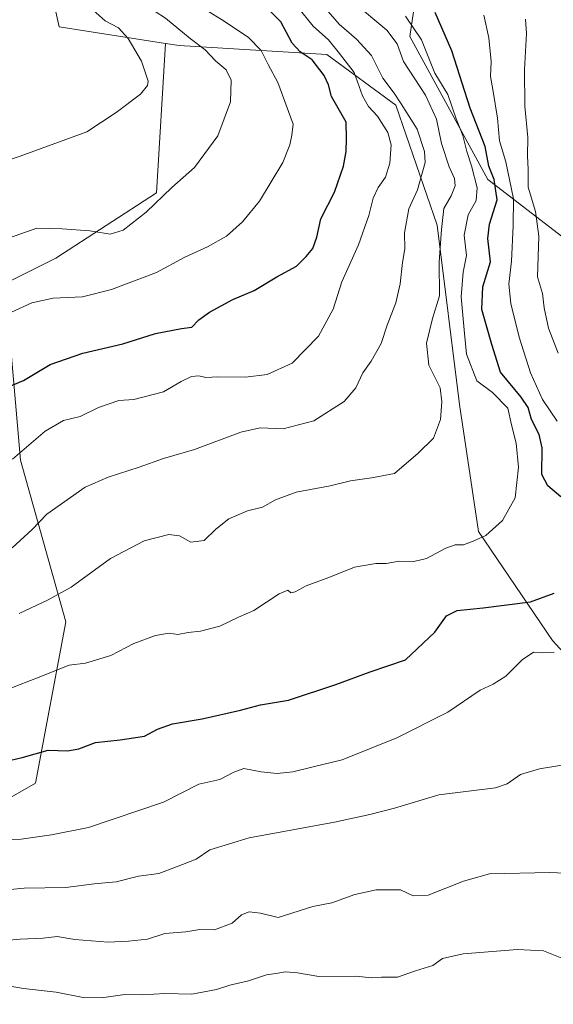
# Model space of a CAD drawing. Units: metres. Extents: x 637717 to 641181, y 4750633 to 4753016.
# Drawn here: x 638594 to 638743, y 4751684 to 4751960 of the extents above; entities that cross this region are included whole.
import ezdxf

# ---------------------------------------------------------------- set-up
doc = ezdxf.new("R2010")
doc.units = ezdxf.units.M
doc.header["$MEASUREMENT"] = 0
for name, color, linetype, lineweight in [('Arbolado forestal CxS', 92, 'Continuous', 0), ('Curva de nivel maestra', 36, 'Continuous', 30), ('Curva de nivel normal', 36, 'Continuous', 0), ('Matorral CxS', 135, 'Continuous', 0), ('Pastizal CxS', 92, 'Continuous', 0)]:
    doc.layers.add(name, color=color, linetype=linetype, lineweight=lineweight)

msp = doc.modelspace()

# ---------------------------------------------------------------- linework, layer by layer
at = {"layer": 'Arbolado forestal CxS', "color": 92, "linetype": 'Continuous', "lineweight": 0}
for points in [[(638622.76, 4752107.19, 767.04), (638609.87, 4752102.03, 767.45), (638549.28, 4752083.24, 785.88), (638536.37, 4752067.02, 796.29), (638536.69, 4752054.33, 802.85), (638550.82, 4752048.35, 803.28), (638565.4, 4752049.37, 799.01), (638580.23, 4752040.87, 798.22), (638592.36, 4752038.64, 795.17), (638612.42, 4752048.7, 784.91), (638657.56, 4752071.07, 757.98), (638670.45, 4752063.33, 752.41), (638679.47, 4752050.44, 750.68), (638680.18, 4752032.06, 755.99), (638664, 4752031.09, 765.01), (638658.85, 4752043.99, 763.67), (638644.67, 4752046.57, 771.35), (638640.41, 4752037.58, 776.67), (638633.07, 4752022.06, 785.2), (638608.04, 4751997.14, 805.07), (638601.01, 4751974.1, 816.9), (638604.62, 4751957.68, 818.6), (638634.31, 4751953.03, 813.02)], [(638622.76, 4752107.19, 767.04), (638634.36, 4752103.32, 761.79), (638643.96, 4752106.04, 759.81), (638654.75, 4752106.33, 754.31), (638658.13, 4752102.59, 751.49), (638666.52, 4752093.3, 745.67), (638695.04, 4752095.95, 731.56), (638706.71, 4752086.73, 726.6), (638719.43, 4752067.2, 724.35), (638722, 4752046.57, 733.42), (638720.71, 4752024.64, 745.59), (638718.14, 4752009.16, 753.97), (638712.98, 4751996.27, 763.26), (638706.54, 4751980.79, 771.36), (638702.67, 4751954.99, 781.02), (638724.58, 4751915.01, 774.98), (638749.12, 4751896.06, 756.72), (638819.21, 4751813.44, 719.99), (638851.01, 4751762.84, 698.06), (638864.36, 4751762.55, 688.72), (638875.75, 4751764.12, 681.18), (638880.79, 4751765.38, 677.16), (638887.11, 4751766.96, 672.14), (638899.33, 4751760.93, 663.03)], [(638706.54, 4751980.79, 771.36), (638702.67, 4751954.99, 781.02), (638724.58, 4751915.01, 774.98), (638749.12, 4751896.06, 756.72), (638819.21, 4751813.44, 719.99), (638851.01, 4751762.84, 698.06), (638864.36, 4751762.55, 688.72), (638875.75, 4751764.12, 681.18), (638880.79, 4751765.38, 677.16), (638887.11, 4751766.96, 672.14), (638899.33, 4751760.93, 663.03)], [(638825.93, 4751652.32, 739.74), (638801.86, 4751698.68, 747.16), (638799.32, 4751724.22, 752.89), (638742.61, 4751786.13, 769.94), (638721.96, 4751816.6, 779.47), (638716.59, 4751852.03, 783.26), (638710.39, 4751902.21, 783.5), (638698.79, 4751935.74, 791.18), (638679.46, 4751949.93, 797.4), (638638.22, 4751952.42, 812.25), (638634.31, 4751953.03, 813.02), (638604.62, 4751957.68, 818.6), (638601.01, 4751974.1, 816.9)], [(638634.31, 4751953.03, 813.02), (638638.22, 4751952.42, 812.25), (638679.46, 4751949.93, 797.4), (638698.79, 4751935.74, 791.18), (638710.39, 4751902.21, 783.5), (638716.59, 4751852.03, 783.26), (638721.96, 4751816.6, 779.47), (638742.61, 4751786.13, 769.94), (638799.32, 4751724.22, 752.89), (638801.86, 4751698.68, 747.16), (638825.93, 4751652.32, 739.74), (638846.14, 4751631.89, 736.06), (638869.29, 4751621.07, 736.84), (638906.21, 4751617.58, 727.95), (638944.88, 4751593.08, 720.78), (638962.93, 4751590.5, 718.94), (638991.28, 4751585.34, 692.59), (638994.4, 4751584.6, 692.15)]]:
    msp.add_polyline3d(points, dxfattribs=at)
at = {"layer": 'Curva de nivel maestra', "color": 36, "linetype": 'Continuous', "lineweight": 30}
for points in [[(638589.94, 4751856.83, 800), (638594.62, 4751858.8, 800), (638602.08, 4751863.26, 800), (638611.27, 4751866.38, 800), (638622.41, 4751868.99, 800), (638631.58, 4751871.95, 800), (638638.79, 4751873.34, 800), (638641.68, 4751873.71, 800), (638643.65, 4751875.71, 800), (638646.65, 4751877.91, 800), (638653.2, 4751881.38, 800), (638659.2, 4751883.94, 800), (638665.54, 4751887.75, 800), (638670.98, 4751890.72, 800), (638673.68, 4751893.42, 800), (638675.6, 4751895.64, 800), (638676.65, 4751898.83, 800), (638677.81, 4751903.94, 800), (638681.63, 4751911.42, 800), (638684.19, 4751918.65, 800), (638684.88, 4751922.84, 800), (638684.97, 4751926.4, 800), (638684.92, 4751931.02, 800), (638680.81, 4751938.16, 800), (638679.92, 4751941.41, 800), (638678.78, 4751944.03, 800), (638675.38, 4751948.42, 800), (638672.02, 4751950.63, 800), (638669.81, 4751953.12, 800), (638666.63, 4751959.07, 800), (638663.79, 4751961.87, 800)], [(638744.94, 4751826.24, 775), (638741.36, 4751829.3, 775), (638739.64, 4751832.5, 775), (638739.7, 4751839.98, 775), (638738.94, 4751843.68, 775), (638736.76, 4751847.87, 775), (638735.81, 4751851.25, 775), (638733.83, 4751854.09, 775), (638728.04, 4751861.09, 775), (638725.61, 4751868.87, 775), (638722.89, 4751878.66, 775), (638723.18, 4751884.95, 775), (638725.26, 4751891.94, 775), (638724.57, 4751898.5, 775), (638724.97, 4751902.48, 775), (638727.12, 4751909.33, 775), (638726.27, 4751914.96, 775), (638724.82, 4751918.65, 775), (638723.76, 4751924.23, 775), (638719.62, 4751934.89, 775), (638714.47, 4751950.9, 775), (638709.77, 4751961.62, 775)], [(638583.04, 4751750.81, 775), (638594.3, 4751753.35, 775), (638601.55, 4751755.46, 775), (638606.98, 4751755.28, 775), (638610.09, 4751755.78, 775), (638614.74, 4751757.62, 775), (638621.7, 4751758.28, 775), (638628.47, 4751759.32, 775), (638632.1, 4751761.27, 775), (638636.36, 4751762.78, 775), (638644.58, 4751764.17, 775), (638655.35, 4751766.63, 775), (638660.91, 4751768.12, 775), (638668.78, 4751769.45, 775), (638682, 4751773.83, 775), (638691.62, 4751777.35, 775), (638701.53, 4751780.67, 775), (638709.71, 4751788.38, 775), (638712.96, 4751792.96, 775), (638715.96, 4751794.51, 775), (638723.22, 4751795.18, 775), (638736.46, 4751796.87, 775), (638743.14, 4751799.36, 775)]]:
    msp.add_polyline3d(points, dxfattribs=at)
at = {"layer": 'Curva de nivel normal', "color": 36, "linetype": 'Continuous', "lineweight": 0}
for points in [[(638584.32, 4751896.38, 810), (638598.38, 4751901.34, 810), (638605.45, 4751901.14, 810), (638613.2, 4751900.64, 810), (638618.84, 4751899.65, 810), (638622.48, 4751900.85, 810), (638628.92, 4751905.87, 810), (638636.15, 4751912.75, 810), (638642.48, 4751918.35, 810), (638649, 4751927.15, 810), (638652.56, 4751936.69, 810), (638652.74, 4751942.78, 810), (638651.36, 4751945.6, 810), (638648.32, 4751948.1, 810), (638645.49, 4751951.26, 810), (638641.29, 4751954.39, 810), (638634.34, 4751960.11, 810), (638625.68, 4751965.71, 810), (638618.68, 4751972.09, 810), (638615.78, 4751975.21, 810), (638612.63, 4751977, 810), (638608.39, 4751980.49, 810), (638604.28, 4751985.1, 810), (638593.03, 4751994.66, 810)], [(638581.33, 4751917.41, 815), (638593.7, 4751921.45, 815), (638612.35, 4751928.28, 815), (638620.58, 4751933.67, 815), (638627.32, 4751938.84, 815), (638629.36, 4751941.23, 815), (638629.51, 4751942.47, 815), (638627.61, 4751948.05, 815), (638623.93, 4751954.37, 815), (638621.24, 4751957.34, 815), (638617.44, 4751959.3, 815), (638613.26, 4751963.01, 815), (638607.65, 4751970.36, 815), (638602.32, 4751975.63, 815), (638599.65, 4751977.22, 815), (638597.57, 4751976.72, 815), (638591.07, 4751980.34, 815)], [(638591.46, 4751812.04, 790), (638597.08, 4751817.09, 790), (638601.18, 4751821.42, 790), (638611.89, 4751828.95, 790), (638618.32, 4751831.78, 790), (638626.98, 4751834.54, 790), (638633.84, 4751836.97, 790), (638642.48, 4751839.48, 790), (638655.44, 4751844.34, 790), (638660.82, 4751845.54, 790), (638667.29, 4751845.27, 790), (638675.88, 4751847.5, 790), (638684.32, 4751852.88, 790), (638687.64, 4751856.69, 790), (638689.6, 4751860.92, 790), (638691.88, 4751864.17, 790), (638694.66, 4751869.16, 790), (638696.37, 4751874.24, 790), (638698.78, 4751880.47, 790), (638700.03, 4751885.83, 790), (638700.7, 4751891.73, 790), (638701.36, 4751895.58, 790), (638701.26, 4751900.09, 790), (638702.41, 4751906.75, 790), (638704.86, 4751912.09, 790), (638707.01, 4751919.75, 790), (638706.79, 4751922.84, 790), (638704.76, 4751929.04, 790), (638700.28, 4751936.12, 790), (638698.3, 4751939.07, 790), (638695.18, 4751943.28, 790), (638691.98, 4751949.6, 790), (638687.76, 4751954.21, 790), (638682.98, 4751958.42, 790), (638675.55, 4751966.96, 790)], [(638593.42, 4751793.61, 785), (638601.5, 4751797.47, 785), (638607.92, 4751800.96, 785), (638618.94, 4751809.01, 785), (638628.42, 4751813.96, 785), (638635.29, 4751815.73, 785), (638638.26, 4751815.36, 785), (638641.44, 4751813.6, 785), (638645.17, 4751814.04, 785), (638648.46, 4751817.21, 785), (638652.12, 4751820.13, 785), (638657.32, 4751822.32, 785), (638661.52, 4751823.38, 785), (638665.15, 4751825.4, 785), (638670.89, 4751827.59, 785), (638680.43, 4751829.37, 785), (638686.08, 4751830.77, 785), (638692.02, 4751831.59, 785), (638698.46, 4751832.8, 785), (638705.09, 4751838.46, 785), (638709.32, 4751842.61, 785), (638711.3, 4751847.89, 785), (638711.66, 4751852.85, 785), (638711.23, 4751856.72, 785), (638708.05, 4751863.05, 785), (638707.34, 4751869.17, 785), (638709.04, 4751876.13, 785), (638711, 4751882.42, 785), (638710.88, 4751891.97, 785), (638711.6, 4751901.01, 785), (638712.18, 4751906.82, 785), (638714.28, 4751910.36, 785), (638715.39, 4751913.2, 785), (638715.17, 4751915.29, 785), (638713.72, 4751918.49, 785), (638711.62, 4751925.06, 785), (638710.19, 4751931.88, 785), (638707.08, 4751938.53, 785), (638700.93, 4751947.95, 785), (638699.21, 4751952.88, 785), (638696.32, 4751956.71, 785), (638686.69, 4751964.72, 785)], [(638591.24, 4751877.85, 805), (638596.94, 4751880.52, 805), (638602.95, 4751881.78, 805), (638611.09, 4751882.12, 805), (638619.27, 4751884.2, 805), (638631.81, 4751888.96, 805), (638639.73, 4751893.26, 805), (638646.13, 4751896.18, 805), (638651.44, 4751899.09, 805), (638655.91, 4751903.14, 805), (638660.62, 4751908.95, 805), (638667.2, 4751919.68, 805), (638669.12, 4751924.66, 805), (638669.69, 4751927.38, 805), (638670.03, 4751930.42, 805), (638665.83, 4751942.13, 805), (638663.11, 4751947.14, 805), (638661.13, 4751951.05, 805), (638657.57, 4751954.67, 805), (638650.81, 4751959.24, 805), (638645.63, 4751962.4, 805)], [(638591.56, 4751836.82, 795), (638600.65, 4751844.57, 795), (638605.8, 4751847.59, 795), (638610.52, 4751848.75, 795), (638615.62, 4751851.27, 795), (638621.27, 4751853.17, 795), (638625.52, 4751853.46, 795), (638633.79, 4751855.64, 795), (638638.74, 4751858.54, 795), (638641.59, 4751859.88, 795), (638643.65, 4751860.05, 795), (638645.65, 4751859.61, 795), (638648.98, 4751859.76, 795), (638656.78, 4751859.74, 795), (638662.83, 4751860.47, 795), (638669.83, 4751863.59, 795), (638677.19, 4751871.17, 795), (638681.25, 4751878.71, 795), (638683.72, 4751886.33, 795), (638688.33, 4751896.75, 795), (638691.23, 4751904.87, 795), (638692.43, 4751909.78, 795), (638693.84, 4751912.76, 795), (638695.89, 4751915.59, 795), (638697.16, 4751919.53, 795), (638697.46, 4751924.7, 795), (638696.55, 4751928.07, 795), (638693.67, 4751932.67, 795), (638691.11, 4751935.4, 795), (638689.51, 4751938.4, 795), (638687.11, 4751944.91, 795), (638683.08, 4751950.19, 795), (638679.94, 4751954.04, 795), (638675.66, 4751957.83, 795), (638671.24, 4751963.28, 795)], [(638591.06, 4751772.8, 780), (638598.22, 4751775.54, 780), (638607.41, 4751779.18, 780), (638612.01, 4751779.71, 780), (638619.03, 4751781.86, 780), (638625.52, 4751785.23, 780), (638631.52, 4751787.53, 780), (638635.38, 4751788.17, 780), (638637.83, 4751787.73, 780), (638640.7, 4751788.3, 780), (638644.16, 4751788.66, 780), (638649.59, 4751790.08, 780), (638654.79, 4751792.58, 780), (638659.08, 4751794.49, 780), (638666.18, 4751799.1, 780), (638668.58, 4751800.15, 780), (638669.46, 4751799.46, 780), (638670.6, 4751799.72, 780), (638673.7, 4751801.42, 780), (638680.08, 4751803.69, 780), (638687.19, 4751806.56, 780), (638693.18, 4751807.6, 780), (638696.05, 4751807.64, 780), (638699.74, 4751808.3, 780), (638703.85, 4751808.16, 780), (638707.4, 4751809.02, 780), (638712.75, 4751811.94, 780), (638715.38, 4751812.84, 780), (638717.69, 4751812.8, 780), (638720.4, 4751813.9, 780), (638723.95, 4751815.43, 780), (638728.62, 4751819.65, 780), (638732.15, 4751826.02, 780), (638733.09, 4751834.51, 780), (638732.48, 4751841.22, 780), (638731.16, 4751846.42, 780), (638730.14, 4751851.04, 780), (638725.84, 4751855.46, 780), (638721.5, 4751858.69, 780), (638718.56, 4751866.17, 780), (638718.02, 4751871.93, 780), (638717.06, 4751882.21, 780), (638717.68, 4751889.06, 780), (638718.55, 4751893.75, 780), (638717.87, 4751899.42, 780), (638719.01, 4751905.09, 780), (638721.3, 4751909.13, 780), (638721.54, 4751912.62, 780), (638720, 4751918.77, 780), (638718.68, 4751922.78, 780), (638717.56, 4751927.28, 780), (638715.66, 4751931.92, 780), (638713.32, 4751938.69, 780), (638709.72, 4751944.74, 780), (638705.96, 4751954.04, 780), (638701.53, 4751960.64, 780)], [(638743.97, 4751847.4, 770), (638739.85, 4751853.48, 770), (638736.48, 4751860.92, 770), (638733.3, 4751870.92, 770), (638730.94, 4751880.34, 770), (638730.44, 4751885.69, 770), (638731.13, 4751892.14, 770), (638731.62, 4751902.06, 770), (638731.75, 4751909.56, 770), (638729.6, 4751919.88, 770), (638727.78, 4751925.75, 770), (638727.22, 4751932.09, 770), (638725.98, 4751940.09, 770), (638725.26, 4751943.76, 770), (638725.46, 4751948, 770), (638724.85, 4751954.55, 770), (638723.44, 4751960.91, 770)], [(638735.1, 4751959.75, 765), (638735.34, 4751955.75, 765), (638734.75, 4751945.75, 765), (638734.91, 4751935.48, 765), (638735.71, 4751926.67, 765), (638735.62, 4751921.56, 765), (638735.85, 4751917.73, 765), (638735.86, 4751912.83, 765), (638737.85, 4751906, 765), (638738.76, 4751899.11, 765), (638738.44, 4751887.76, 765), (638739.84, 4751883.11, 765), (638740.28, 4751879.09, 765), (638741.55, 4751873.42, 765), (638744.22, 4751866.42, 765)], [(638583.72, 4751730.12, 770), (638593.98, 4751730.56, 770), (638602.44, 4751731.75, 770), (638612.82, 4751733.83, 770), (638633.84, 4751740.89, 770), (638643.65, 4751745.92, 770), (638649.57, 4751747.24, 770), (638653.48, 4751749.3, 770), (638656.27, 4751750.29, 770), (638661.14, 4751749.35, 770), (638665.6, 4751748.9, 770), (638669.98, 4751749.35, 770), (638675.68, 4751750.8, 770), (638683.76, 4751752.72, 770), (638699.1, 4751758.92, 770), (638713.32, 4751766.04, 770), (638722.36, 4751772.21, 770), (638726.02, 4751773.89, 770), (638729.56, 4751776.12, 770), (638734.18, 4751780.72, 770), (638737.35, 4751782.82, 770), (638739.81, 4751782.67, 770), (638743.08, 4751782.79, 770)], [(638748.65, 4751751.83, 765), (638738.98, 4751750.18, 765), (638733.65, 4751748.63, 765), (638729.98, 4751746.06, 765), (638726.72, 4751744.86, 765), (638710.86, 4751742.97, 765), (638698.4, 4751739.21, 765), (638691.56, 4751737.47, 765), (638681.63, 4751735.3, 765), (638657.75, 4751730.94, 765), (638646.75, 4751727.53, 765), (638642.9, 4751724.98, 765), (638637.42, 4751722.78, 765), (638632.52, 4751720.96, 765), (638626.78, 4751720.22, 765), (638620.56, 4751718.67, 765), (638614.44, 4751718.09, 765), (638606.43, 4751717.07, 765), (638594.79, 4751716.84, 765), (638586.94, 4751716.09, 765)], [(638748.33, 4751720.91, 760), (638741.89, 4751721.2, 760), (638724.96, 4751720.9, 760), (638717.72, 4751718.81, 760), (638707.81, 4751714.92, 760), (638703.63, 4751714.75, 760), (638700.12, 4751716.39, 760), (638693.32, 4751716.42, 760), (638687.32, 4751715.08, 760), (638680.91, 4751712.76, 760), (638675.6, 4751711.69, 760), (638665.89, 4751708.66, 760), (638660.9, 4751709.84, 760), (638657.78, 4751710.28, 760), (638655.65, 4751709.4, 760), (638652.98, 4751707.11, 760), (638648.02, 4751705.25, 760), (638643.99, 4751705.31, 760), (638640.06, 4751704.69, 760), (638634.16, 4751704.14, 760), (638629.32, 4751702.58, 760), (638623.98, 4751702.08, 760), (638618.32, 4751701.73, 760), (638609.03, 4751702.5, 760), (638604.05, 4751703.33, 760), (638600.11, 4751702.88, 760), (638593.71, 4751702.57, 760), (638588.53, 4751702.15, 760)], [(638745.24, 4751697.28, 755), (638740.15, 4751699.33, 755), (638732.85, 4751699.67, 755), (638717.65, 4751698.5, 755), (638711.89, 4751697.18, 755), (638709.11, 4751695.23, 755), (638704.33, 4751693.77, 755), (638699.22, 4751691.98, 755), (638694.75, 4751691.93, 755), (638691.88, 4751691.83, 755), (638687.68, 4751692.24, 755), (638677.21, 4751692.16, 755), (638671.26, 4751693.18, 755), (638667.94, 4751693.48, 755), (638665.22, 4751692.99, 755), (638662.64, 4751692.63, 755), (638657.59, 4751690.95, 755), (638652.32, 4751689.73, 755), (638648.65, 4751688.49, 755), (638641.71, 4751687.24, 755), (638634.21, 4751687.42, 755), (638628.04, 4751687, 755), (638622.98, 4751687.09, 755), (638616.41, 4751686.18, 755), (638611.34, 4751686.3, 755), (638603.74, 4751687.76, 755), (638594.65, 4751688.85, 755), (638583.35, 4751690.77, 755)]]:
    msp.add_polyline3d(points, dxfattribs=at)
at = {"layer": 'Matorral CxS', "color": 135, "linetype": 'Continuous', "lineweight": 0}
for points in [[(638622.76, 4752107.19, 767.04), (638609.87, 4752102.03, 767.45), (638549.28, 4752083.24, 785.88), (638536.37, 4752067.02, 796.29), (638536.69, 4752054.33, 802.85), (638550.82, 4752048.35, 803.28), (638565.4, 4752049.37, 799.01), (638580.23, 4752040.87, 798.22), (638592.36, 4752038.64, 795.17), (638612.42, 4752048.7, 784.91), (638657.56, 4752071.07, 757.98), (638670.45, 4752063.33, 752.41), (638679.47, 4752050.44, 750.68), (638680.18, 4752032.06, 755.99), (638664, 4752031.09, 765.01), (638658.85, 4752043.99, 763.67), (638644.67, 4752046.57, 771.35), (638640.41, 4752037.58, 776.67), (638633.07, 4752022.06, 785.2), (638608.04, 4751997.14, 805.07), (638601.01, 4751974.1, 816.9), (638604.62, 4751957.68, 818.6), (638634.31, 4751953.03, 813.02)], [(638622.76, 4752107.19, 767.04), (638634.36, 4752103.32, 761.79), (638643.96, 4752106.04, 759.81), (638654.75, 4752106.33, 754.31), (638658.13, 4752102.59, 751.49), (638666.52, 4752093.3, 745.67), (638695.04, 4752095.95, 731.56), (638706.71, 4752086.73, 726.6), (638719.43, 4752067.2, 724.35), (638722, 4752046.57, 733.42), (638720.71, 4752024.64, 745.59), (638718.14, 4752009.16, 753.97), (638712.98, 4751996.27, 763.26), (638706.54, 4751980.79, 771.36), (638702.67, 4751954.99, 781.02), (638724.58, 4751915.01, 774.98), (638749.12, 4751896.06, 756.72), (638819.21, 4751813.44, 719.99), (638851.01, 4751762.84, 698.06), (638864.36, 4751762.55, 688.72), (638875.75, 4751764.12, 681.18), (638880.79, 4751765.38, 677.16), (638887.11, 4751766.96, 672.14), (638899.33, 4751760.93, 663.03)], [(638592.36, 4752038.64, 795.17), (638612.42, 4752048.7, 784.91), (638657.56, 4752071.07, 757.98), (638670.45, 4752063.33, 752.41), (638679.47, 4752050.44, 750.68), (638680.18, 4752032.06, 755.99), (638664, 4752031.09, 765.01), (638658.85, 4752043.99, 763.67), (638644.67, 4752046.57, 771.35), (638640.41, 4752037.58, 776.67), (638633.07, 4752022.06, 785.2), (638608.04, 4751997.14, 805.07), (638601.01, 4751974.1, 816.9), (638604.62, 4751957.68, 818.6), (638634.31, 4751953.03, 813.02), (638631.85, 4751911.27, 809.46), (638603.63, 4751892.93, 806.61), (638589.53, 4751885.87, 805.91)], [(638899.33, 4751760.93, 663.03), (638887.11, 4751766.96, 672.14), (638880.79, 4751765.38, 677.16), (638875.75, 4751764.12, 681.18), (638864.36, 4751762.55, 688.72), (638851.01, 4751762.84, 698.06), (638819.21, 4751813.44, 719.99), (638749.12, 4751896.06, 756.72), (638724.58, 4751915.01, 774.98), (638702.67, 4751954.99, 781.02), (638706.54, 4751980.79, 771.36)], [(638634.31, 4751953.03, 813.02), (638631.85, 4751911.27, 809.46), (638603.63, 4751892.93, 806.61), (638589.53, 4751885.87, 805.91)], [(638456.91, 4751777.25, 773.93), (638476.66, 4751754.68, 769.2), (638511.93, 4751727.87, 766.26), (638535.91, 4751730.69, 767.63), (638568.36, 4751729.28, 768.9), (638597.99, 4751746.21, 772.39), (638606.45, 4751791.35, 782.09), (638593.76, 4751836.5, 793.39), (638589.53, 4751885.87, 805.91)], [(638589.53, 4751885.87, 805.91), (638593.76, 4751836.5, 793.39), (638606.45, 4751791.35, 782.09), (638597.99, 4751746.21, 772.39), (638568.36, 4751729.28, 768.9)]]:
    msp.add_polyline3d(points, dxfattribs=at)
at = {"layer": 'Pastizal CxS', "color": 92, "linetype": 'Continuous', "lineweight": 0}
for points in [[(638568.36, 4751729.28, 768.9), (638597.99, 4751746.21, 772.39), (638606.45, 4751791.35, 782.09), (638593.76, 4751836.5, 793.39), (638589.53, 4751885.87, 805.91), (638603.63, 4751892.93, 806.61), (638631.85, 4751911.27, 809.46), (638634.31, 4751953.03, 813.02), (638638.22, 4751952.42, 812.25), (638679.46, 4751949.93, 797.4), (638698.79, 4751935.74, 791.18), (638710.39, 4751902.21, 783.5), (638716.59, 4751852.03, 783.26), (638721.96, 4751816.6, 779.47), (638742.61, 4751786.13, 769.94), (638799.32, 4751724.22, 752.89), (638801.86, 4751698.68, 747.16), (638825.93, 4751652.32, 739.74), (638846.14, 4751631.89, 736.06), (638869.29, 4751621.07, 736.84), (638906.21, 4751617.58, 727.95)], [(638634.31, 4751953.03, 813.02), (638631.85, 4751911.27, 809.46), (638603.63, 4751892.93, 806.61), (638589.53, 4751885.87, 805.91)], [(638634.31, 4751953.03, 813.02), (638638.22, 4751952.42, 812.25), (638679.46, 4751949.93, 797.4), (638698.79, 4751935.74, 791.18), (638710.39, 4751902.21, 783.5), (638716.59, 4751852.03, 783.26), (638721.96, 4751816.6, 779.47), (638742.61, 4751786.13, 769.94), (638799.32, 4751724.22, 752.89), (638801.86, 4751698.68, 747.16), (638825.93, 4751652.32, 739.74), (638846.14, 4751631.89, 736.06), (638869.29, 4751621.07, 736.84), (638906.21, 4751617.58, 727.95), (638944.88, 4751593.08, 720.78), (638962.93, 4751590.5, 718.94), (638991.28, 4751585.34, 692.59), (638994.4, 4751584.6, 692.15)], [(638456.91, 4751777.25, 773.93), (638476.66, 4751754.68, 769.2), (638511.93, 4751727.87, 766.26), (638535.91, 4751730.69, 767.63), (638568.36, 4751729.28, 768.9), (638597.99, 4751746.21, 772.39), (638606.45, 4751791.35, 782.09), (638593.76, 4751836.5, 793.39), (638589.53, 4751885.87, 805.91)]]:
    msp.add_polyline3d(points, dxfattribs=at)

doc.saveas('drawing.dxf')
